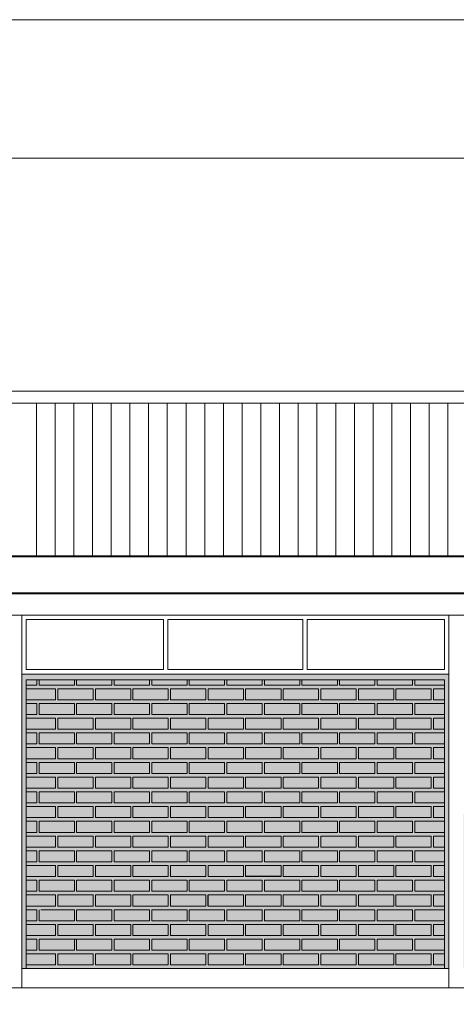
# Model space of a CAD drawing. Units: millimetres. Extents: x 66 to 1059, y 110 to 254.
# Drawn here: x 269 to 272, y 226 to 233 of the extents above; entities that cross this region are included whole.
import ezdxf

# ---------------------------------------------------------------- set-up
doc = ezdxf.new("R2010")
doc.units = ezdxf.units.MM
doc.layers.get('0').update_dxf_attribs({"lineweight": 18})
for name, color, linetype, lineweight in [('0.05', 8, 'Continuous', 5), ('0.13', 6, 'Continuous', 13), ('04', 3, 'Continuous', 40)]:
    doc.layers.add(name, color=color, linetype=linetype, lineweight=lineweight)
doc.layers.add('01', color=4, linetype='Continuous')

msp = doc.modelspace()

# ---------------------------------------------------------------- hatches: boundary and pattern name
at = {"layer": '01', "ltscale": 0.05, "true_color": 0xf5eed6}
h = msp.add_hatch(color=254, dxfattribs=at)
h.dxf.hatch_style = 1
h.paths.add_polyline_path([(268.9971, 228.4445), (271.8971, 228.4445), (271.8971, 226.4445), (268.9971, 226.4445)])
h.paths.add_polyline_path([(271.9971, 227.4945), (274.8971, 227.4945), (274.8971, 226.4445), (271.9971, 226.4445)])

# ---------------------------------------------------------------- linework, layer by layer
for p, q in [((268.8971, 228.8445), (274.9971, 228.8445)), ((268.9971, 228.8445), (268.9971, 226.3145)), ((271.8971, 228.8445), (271.8971, 226.3145)), ((268.9971, 226.4445), (271.8971, 226.4445)), ((268.1559, 226.3145), (274.9971, 226.3145))]:
    msp.add_line(p, q)
msp.add_lwpolyline([(190.0433, 232.8869), (289.4457, 232.8869), (289.4457, 119.4977), (190.0433, 119.4977)], close=True)
at = {"layer": '0.05'}
msp.add_line((191.1527, 231.9476), (278.2288, 231.9476), dxfattribs=at)
at = {"layer": '0.05', "ltscale": 0.06}
for p, q in [((269.0996, 228.3695), (269.0271, 228.3695)), ((269.0996, 228.3695), (269.0996, 228.4045)), ((269.1146, 228.3695), (269.1146, 228.4045)), ((269.3546, 228.3695), (269.1146, 228.3695)), ((269.3546, 228.3695), (269.3546, 228.4045)), ((269.3696, 228.3695), (269.3696, 228.4045)), ((269.3696, 228.3695), (269.3696, 228.4045)), ((269.6096, 228.3695), (269.3696, 228.3695)), ((269.6096, 228.3695), (269.6096, 228.4045)), ((269.6246, 228.3695), (269.6246, 228.4045)), ((269.8646, 228.3695), (269.6246, 228.3695)), ((269.8646, 228.3695), (269.8646, 228.4045)), ((269.8796, 228.3695), (269.8796, 228.4045)), ((270.1196, 228.3695), (269.8796, 228.3695)), ((270.1196, 228.3695), (270.1196, 228.4045)), ((270.1346, 228.3695), (270.1346, 228.4045)), ((270.1346, 228.3695), (270.1346, 228.4045)), ((270.3746, 228.3695), (270.1346, 228.3695)), ((270.3746, 228.3695), (270.3746, 228.4045)), ((270.3896, 228.3695), (270.3896, 228.4045)), ((270.6296, 228.3695), (270.3896, 228.3695)), ((270.6296, 228.3695), (270.6296, 228.4045)), ((270.6446, 228.3695), (270.6446, 228.4045)), ((270.8846, 228.3695), (270.6446, 228.3695)), ((270.8846, 228.3695), (270.8846, 228.4045)), ((270.8996, 228.3695), (270.8996, 228.4045)), ((271.1396, 228.3695), (270.8996, 228.3695)), ((271.1396, 228.3695), (271.1396, 228.4045)), ((271.1546, 228.3695), (271.1546, 228.4045)), ((271.3946, 228.3695), (271.1546, 228.3695)), ((271.3946, 228.3695), (271.3946, 228.4045)), ((271.4096, 228.3695), (271.4096, 228.4045)), ((271.6496, 228.3695), (271.4096, 228.3695)), ((271.6496, 228.3695), (271.6496, 228.4045)), ((271.6646, 228.3695), (271.6646, 228.4045)), ((271.8671, 228.3695), (271.6646, 228.3695)), ((269.2271, 228.3445), (269.0271, 228.3445)), ((269.2271, 228.2695), (269.2271, 228.3445)), ((269.2421, 228.2695), (269.2421, 228.3445)), ((269.4821, 228.3445), (269.2421, 228.3445)), ((269.4821, 228.2695), (269.4821, 228.3445)), ((269.4821, 228.2695), (269.4821, 228.3445)), ((269.4971, 228.2695), (269.4971, 228.3445)), ((269.7371, 228.3445), (269.4971, 228.3445)), ((269.7371, 228.2695), (269.7371, 228.3445)), ((269.7521, 228.2695), (269.7521, 228.3445)), ((269.9921, 228.3445), (269.7521, 228.3445)), ((269.9921, 228.2695), (269.9921, 228.3445)), ((270.0071, 228.2695), (270.0071, 228.3445)), ((270.2471, 228.3445), (270.0071, 228.3445)), ((270.2471, 228.2695), (270.2471, 228.3445)), ((270.2471, 228.2695), (270.2471, 228.3445)), ((270.2621, 228.2695), (270.2621, 228.3445)), ((270.5021, 228.3445), (270.2621, 228.3445)), ((270.2621, 228.2695), (270.2621, 228.3445)), ((270.5021, 228.2695), (270.5021, 228.3445)), ((270.5171, 228.2695), (270.5171, 228.3445)), ((270.7571, 228.3445), (270.5171, 228.3445)), ((270.7571, 228.2695), (270.7571, 228.3445)), ((270.7721, 228.2695), (270.7721, 228.3445)), ((271.0121, 228.3445), (270.7721, 228.3445)), ((271.0121, 228.2695), (271.0121, 228.3445)), ((271.0271, 228.2695), (271.0271, 228.3445)), ((271.2671, 228.3445), (271.0271, 228.3445)), ((271.2671, 228.2695), (271.2671, 228.3445)), ((271.2821, 228.2695), (271.2821, 228.3445)), ((271.5221, 228.3445), (271.2821, 228.3445)), ((271.5221, 228.2695), (271.5221, 228.3445)), ((271.5371, 228.2695), (271.5371, 228.3445)), ((271.7771, 228.3445), (271.5371, 228.3445)), ((271.7771, 228.2695), (271.7771, 228.3445)), ((271.8671, 228.3445), (271.7921, 228.3445)), ((271.7921, 228.2695), (271.7921, 228.3445)), ((269.2271, 228.2695), (269.0271, 228.2695)), ((269.0996, 228.2445), (269.0271, 228.2445)), ((269.0996, 228.1695), (269.0996, 228.2445)), ((269.1146, 228.1695), (269.1146, 228.2445)), ((269.3546, 228.2445), (269.1146, 228.2445)), ((269.1146, 228.1695), (269.1146, 228.2445)), ((269.4821, 228.2695), (269.2421, 228.2695)), ((269.3546, 228.1695), (269.3546, 228.2445)), ((269.3696, 228.1695), (269.3696, 228.2445)), ((269.6096, 228.2445), (269.3696, 228.2445)), ((269.3696, 228.1695), (269.3696, 228.2445)), ((269.3696, 228.1695), (269.3696, 228.2445)), ((269.7371, 228.2695), (269.4971, 228.2695)), ((269.6096, 228.1695), (269.6096, 228.2445)), ((269.6246, 228.1695), (269.6246, 228.2445)), ((269.8646, 228.2445), (269.6246, 228.2445)), ((269.9921, 228.2695), (269.7521, 228.2695)), ((269.8646, 228.1695), (269.8646, 228.2445)), ((269.8796, 228.1695), (269.8796, 228.2445)), ((270.1196, 228.2445), (269.8796, 228.2445)), ((270.2471, 228.2695), (270.0071, 228.2695)), ((270.1196, 228.1695), (270.1196, 228.2445)), ((270.1346, 228.1695), (270.1346, 228.2445)), ((270.3746, 228.2445), (270.1346, 228.2445)), ((270.1346, 228.1695), (270.1346, 228.2445)), ((270.1346, 228.1695), (270.1346, 228.2445)), ((270.5021, 228.2695), (270.2621, 228.2695)), ((270.3746, 228.1695), (270.3746, 228.2445)), ((270.3896, 228.1695), (270.3896, 228.2445)), ((270.6296, 228.2445), (270.3896, 228.2445)), ((270.7571, 228.2695), (270.5171, 228.2695)), ((270.6296, 228.1695), (270.6296, 228.2445)), ((270.6446, 228.1695), (270.6446, 228.2445)), ((270.8846, 228.2445), (270.6446, 228.2445)), ((271.0121, 228.2695), (270.7721, 228.2695)), ((270.8846, 228.1695), (270.8846, 228.2445)), ((271.1396, 228.2445), (270.8996, 228.2445)), ((270.8996, 228.1695), (270.8996, 228.2445)), ((271.2671, 228.2695), (271.0271, 228.2695)), ((271.1396, 228.1695), (271.1396, 228.2445)), ((271.1546, 228.1695), (271.1546, 228.2445)), ((271.3946, 228.2445), (271.1546, 228.2445)), ((271.5221, 228.2695), (271.2821, 228.2695)), ((271.3946, 228.1695), (271.3946, 228.2445)), ((271.6496, 228.2445), (271.4096, 228.2445)), ((271.4096, 228.1695), (271.4096, 228.2445)), ((271.7771, 228.2695), (271.5371, 228.2695)), ((271.6496, 228.1695), (271.6496, 228.2445)), ((271.8671, 228.2445), (271.6646, 228.2445)), ((271.6646, 228.1695), (271.6646, 228.2445)), ((271.8671, 228.2695), (271.7921, 228.2695)), ((269.0996, 228.1695), (269.0271, 228.1695)), ((269.3546, 228.1695), (269.1146, 228.1695)), ((269.6096, 228.1695), (269.3696, 228.1695)), ((269.8646, 228.1695), (269.6246, 228.1695)), ((270.1196, 228.1695), (269.8796, 228.1695)), ((270.3746, 228.1695), (270.1346, 228.1695)), ((270.6296, 228.1695), (270.3896, 228.1695)), ((270.8846, 228.1695), (270.6446, 228.1695)), ((271.1396, 228.1695), (270.8996, 228.1695)), ((271.3946, 228.1695), (271.1546, 228.1695)), ((271.6496, 228.1695), (271.4096, 228.1695)), ((271.8671, 228.1695), (271.6646, 228.1695)), ((269.2271, 228.1445), (269.0271, 228.1445)), ((269.2271, 228.0695), (269.2271, 228.1445)), ((269.2421, 228.0695), (269.2421, 228.1445)), ((269.4821, 228.1445), (269.2421, 228.1445)), ((269.4821, 228.0695), (269.4821, 228.1445)), ((269.4821, 228.0695), (269.4821, 228.1445)), ((269.4971, 228.0695), (269.4971, 228.1445)), ((269.7371, 228.1445), (269.4971, 228.1445)), ((269.7371, 228.0695), (269.7371, 228.1445)), ((269.7521, 228.0695), (269.7521, 228.1445)), ((269.9921, 228.1445), (269.7521, 228.1445)), ((269.9921, 228.0695), (269.9921, 228.1445)), ((270.0071, 228.0695), (270.0071, 228.1445)), ((270.2471, 228.1445), (270.0071, 228.1445)), ((270.2471, 228.0695), (270.2471, 228.1445)), ((270.2471, 228.0695), (270.2471, 228.1445)), ((270.2621, 228.0695), (270.2621, 228.1445)), ((270.5021, 228.1445), (270.2621, 228.1445)), ((270.2621, 228.0695), (270.2621, 228.1445)), ((270.5021, 228.0695), (270.5021, 228.1445)), ((270.5171, 228.0695), (270.5171, 228.1445)), ((270.7571, 228.1445), (270.5171, 228.1445)), ((270.7571, 228.0695), (270.7571, 228.1445)), ((270.7721, 228.0695), (270.7721, 228.1445)), ((271.0121, 228.1445), (270.7721, 228.1445)), ((271.0121, 228.0695), (271.0121, 228.1445)), ((271.0271, 228.0695), (271.0271, 228.1445)), ((271.2671, 228.1445), (271.0271, 228.1445)), ((271.2671, 228.0695), (271.2671, 228.1445)), ((271.2821, 228.0695), (271.2821, 228.1445)), ((271.5221, 228.1445), (271.2821, 228.1445)), ((271.5221, 228.0695), (271.5221, 228.1445)), ((271.5371, 228.0695), (271.5371, 228.1445)), ((271.7771, 228.1445), (271.5371, 228.1445)), ((271.7771, 228.0695), (271.7771, 228.1445)), ((271.8671, 228.1445), (271.7921, 228.1445)), ((271.7921, 228.0695), (271.7921, 228.1445)), ((269.2271, 228.0695), (269.0271, 228.0695)), ((269.0996, 228.0445), (269.0271, 228.0445)), ((269.0996, 227.9695), (269.0996, 228.0445)), ((269.3546, 228.0445), (269.1146, 228.0445)), ((269.1146, 227.9695), (269.1146, 228.0445)), ((269.4821, 228.0695), (269.2421, 228.0695)), ((269.3546, 227.9695), (269.3546, 228.0445)), ((269.6096, 228.0445), (269.3696, 228.0445)), ((269.3696, 227.9695), (269.3696, 228.0445)), ((269.3696, 227.9695), (269.3696, 228.0445)), ((269.7371, 228.0695), (269.4971, 228.0695)), ((269.6096, 227.9695), (269.6096, 228.0445)), ((269.6246, 227.9695), (269.6246, 228.0445)), ((269.8646, 228.0445), (269.6246, 228.0445)), ((269.9921, 228.0695), (269.7521, 228.0695)), ((269.8646, 227.9695), (269.8646, 228.0445)), ((269.8796, 227.9695), (269.8796, 228.0445)), ((270.1196, 228.0445), (269.8796, 228.0445)), ((270.2471, 228.0695), (270.0071, 228.0695)), ((270.1196, 227.9695), (270.1196, 228.0445)), ((270.3746, 228.0445), (270.1346, 228.0445)), ((270.1346, 227.9695), (270.1346, 228.0445)), ((270.1346, 227.9695), (270.1346, 228.0445)), ((270.5021, 228.0695), (270.2621, 228.0695)), ((270.3746, 227.9695), (270.3746, 228.0445)), ((270.3896, 227.9695), (270.3896, 228.0445)), ((270.6296, 228.0445), (270.3896, 228.0445)), ((270.7571, 228.0695), (270.5171, 228.0695)), ((270.6296, 227.9695), (270.6296, 228.0445)), ((270.6446, 227.9695), (270.6446, 228.0445)), ((270.8846, 228.0445), (270.6446, 228.0445)), ((271.0121, 228.0695), (270.7721, 228.0695)), ((270.8846, 227.9695), (270.8846, 228.0445)), ((271.1396, 228.0445), (270.8996, 228.0445)), ((270.8996, 227.9695), (270.8996, 228.0445)), ((271.2671, 228.0695), (271.0271, 228.0695)), ((271.1396, 227.9695), (271.1396, 228.0445)), ((271.1546, 227.9695), (271.1546, 228.0445)), ((271.3946, 228.0445), (271.1546, 228.0445)), ((271.5221, 228.0695), (271.2821, 228.0695)), ((271.3946, 227.9695), (271.3946, 228.0445)), ((271.6496, 228.0445), (271.4096, 228.0445)), ((271.4096, 227.9695), (271.4096, 228.0445)), ((271.7771, 228.0695), (271.5371, 228.0695)), ((271.6496, 227.9695), (271.6496, 228.0445)), ((271.8671, 228.0445), (271.6646, 228.0445)), ((271.6646, 227.9695), (271.6646, 228.0445)), ((271.8671, 228.0695), (271.7921, 228.0695)), ((269.0996, 227.9695), (269.0271, 227.9695)), ((269.3546, 227.9695), (269.1146, 227.9695)), ((269.6096, 227.9695), (269.3696, 227.9695)), ((269.8646, 227.9695), (269.6246, 227.9695)), ((270.1196, 227.9695), (269.8796, 227.9695)), ((270.3746, 227.9695), (270.1346, 227.9695)), ((270.6296, 227.9695), (270.3896, 227.9695)), ((270.8846, 227.9695), (270.6446, 227.9695)), ((271.1396, 227.9695), (270.8996, 227.9695)), ((271.3946, 227.9695), (271.1546, 227.9695)), ((271.6496, 227.9695), (271.4096, 227.9695)), ((271.8671, 227.9695), (271.6646, 227.9695)), ((269.2271, 227.9445), (269.0271, 227.9445)), ((269.2271, 227.8695), (269.2271, 227.9445)), ((269.2421, 227.8695), (269.2421, 227.9445)), ((269.4821, 227.9445), (269.2421, 227.9445)), ((269.4821, 227.8695), (269.4821, 227.9445)), ((269.4821, 227.8695), (269.4821, 227.9445)), ((269.4971, 227.8695), (269.4971, 227.9445)), ((269.7371, 227.9445), (269.4971, 227.9445)), ((269.7371, 227.8695), (269.7371, 227.9445)), ((269.7521, 227.8695), (269.7521, 227.9445)), ((269.9921, 227.9445), (269.7521, 227.9445)), ((269.9921, 227.8695), (269.9921, 227.9445)), ((270.0071, 227.8695), (270.0071, 227.9445)), ((270.2471, 227.9445), (270.0071, 227.9445)), ((270.2471, 227.8695), (270.2471, 227.9445)), ((270.2471, 227.8695), (270.2471, 227.9445)), ((270.2621, 227.8695), (270.2621, 227.9445)), ((270.5021, 227.9445), (270.2621, 227.9445)), ((270.2621, 227.8695), (270.2621, 227.9445)), ((270.5021, 227.8695), (270.5021, 227.9445)), ((270.5171, 227.8695), (270.5171, 227.9445)), ((270.7571, 227.9445), (270.5171, 227.9445)), ((270.7571, 227.8695), (270.7571, 227.9445)), ((270.7721, 227.8695), (270.7721, 227.9445)), ((271.0121, 227.9445), (270.7721, 227.9445)), ((271.0121, 227.8695), (271.0121, 227.9445)), ((271.0271, 227.8695), (271.0271, 227.9445)), ((271.2671, 227.9445), (271.0271, 227.9445)), ((271.2671, 227.8695), (271.2671, 227.9445)), ((271.2821, 227.8695), (271.2821, 227.9445)), ((271.5221, 227.9445), (271.2821, 227.9445)), ((271.5221, 227.8695), (271.5221, 227.9445)), ((271.5371, 227.8695), (271.5371, 227.9445)), ((271.7771, 227.9445), (271.5371, 227.9445)), ((271.7771, 227.8695), (271.7771, 227.9445)), ((271.8671, 227.9445), (271.7921, 227.9445)), ((271.7921, 227.8695), (271.7921, 227.9445)), ((269.2271, 227.8695), (269.0271, 227.8695)), ((269.0996, 227.8445), (269.0271, 227.8445)), ((269.0996, 227.7695), (269.0996, 227.8445)), ((269.3546, 227.8445), (269.1146, 227.8445)), ((269.1146, 227.7695), (269.1146, 227.8445)), ((269.4821, 227.8695), (269.2421, 227.8695)), ((269.3546, 227.7695), (269.3546, 227.8445)), ((269.6096, 227.8445), (269.3696, 227.8445)), ((269.3696, 227.7695), (269.3696, 227.8445)), ((269.3696, 227.7695), (269.3696, 227.8445)), ((269.7371, 227.8695), (269.4971, 227.8695)), ((269.6096, 227.7695), (269.6096, 227.8445)), ((269.6246, 227.7695), (269.6246, 227.8445)), ((269.8646, 227.8445), (269.6246, 227.8445)), ((269.9921, 227.8695), (269.7521, 227.8695)), ((269.8646, 227.7695), (269.8646, 227.8445)), ((269.8796, 227.7695), (269.8796, 227.8445)), ((270.1196, 227.8445), (269.8796, 227.8445)), ((270.2471, 227.8695), (270.0071, 227.8695)), ((270.1196, 227.7695), (270.1196, 227.8445)), ((270.3746, 227.8445), (270.1346, 227.8445)), ((270.1346, 227.7695), (270.1346, 227.8445)), ((270.1346, 227.7695), (270.1346, 227.8445)), ((270.5021, 227.8695), (270.2621, 227.8695)), ((270.3746, 227.7695), (270.3746, 227.8445)), ((270.3896, 227.7695), (270.3896, 227.8445)), ((270.6296, 227.8445), (270.3896, 227.8445)), ((270.7571, 227.8695), (270.5171, 227.8695)), ((270.6296, 227.7695), (270.6296, 227.8445)), ((270.6446, 227.7695), (270.6446, 227.8445)), ((270.8846, 227.8445), (270.6446, 227.8445)), ((271.0121, 227.8695), (270.7721, 227.8695)), ((270.8846, 227.7695), (270.8846, 227.8445)), ((271.1396, 227.8445), (270.8996, 227.8445)), ((270.8996, 227.7695), (270.8996, 227.8445)), ((271.2671, 227.8695), (271.0271, 227.8695)), ((271.1396, 227.7695), (271.1396, 227.8445)), ((271.1546, 227.7695), (271.1546, 227.8445)), ((271.3946, 227.8445), (271.1546, 227.8445)), ((271.5221, 227.8695), (271.2821, 227.8695)), ((271.3946, 227.7695), (271.3946, 227.8445)), ((271.6496, 227.8445), (271.4096, 227.8445)), ((271.4096, 227.7695), (271.4096, 227.8445)), ((271.7771, 227.8695), (271.5371, 227.8695)), ((271.6496, 227.7695), (271.6496, 227.8445)), ((271.8671, 227.8445), (271.6646, 227.8445)), ((271.6646, 227.7695), (271.6646, 227.8445)), ((271.8671, 227.8695), (271.7921, 227.8695)), ((269.0996, 227.7695), (269.0271, 227.7695)), ((269.3546, 227.7695), (269.1146, 227.7695)), ((269.6096, 227.7695), (269.3696, 227.7695)), ((269.8646, 227.7695), (269.6246, 227.7695)), ((270.1196, 227.7695), (269.8796, 227.7695)), ((270.3746, 227.7695), (270.1346, 227.7695)), ((270.6296, 227.7695), (270.3896, 227.7695)), ((270.8846, 227.7695), (270.6446, 227.7695)), ((271.1396, 227.7695), (270.8996, 227.7695)), ((271.3946, 227.7695), (271.1546, 227.7695)), ((271.6496, 227.7695), (271.4096, 227.7695)), ((271.8671, 227.7695), (271.6646, 227.7695)), ((269.2271, 227.7445), (269.0271, 227.7445)), ((269.2271, 227.6695), (269.2271, 227.7445)), ((269.2421, 227.6695), (269.2421, 227.7445)), ((269.4821, 227.7445), (269.2421, 227.7445)), ((269.4821, 227.6695), (269.4821, 227.7445)), ((269.4821, 227.6695), (269.4821, 227.7445)), ((269.4971, 227.6695), (269.4971, 227.7445)), ((269.7371, 227.7445), (269.4971, 227.7445)), ((269.7371, 227.6695), (269.7371, 227.7445)), ((269.7521, 227.6695), (269.7521, 227.7445)), ((269.9921, 227.7445), (269.7521, 227.7445)), ((269.9921, 227.6695), (269.9921, 227.7445)), ((270.0071, 227.6695), (270.0071, 227.7445)), ((270.2471, 227.7445), (270.0071, 227.7445)), ((270.2471, 227.6695), (270.2471, 227.7445)), ((270.2471, 227.6695), (270.2471, 227.7445)), ((270.2621, 227.6695), (270.2621, 227.7445)), ((270.5021, 227.7445), (270.2621, 227.7445)), ((270.2621, 227.6695), (270.2621, 227.7445)), ((270.5021, 227.6695), (270.5021, 227.7445)), ((270.5171, 227.6695), (270.5171, 227.7445)), ((270.7571, 227.7445), (270.5171, 227.7445)), ((270.7571, 227.6695), (270.7571, 227.7445)), ((270.7721, 227.6695), (270.7721, 227.7445)), ((271.0121, 227.7445), (270.7721, 227.7445)), ((271.0121, 227.6695), (271.0121, 227.7445)), ((271.0271, 227.6695), (271.0271, 227.7445)), ((271.2671, 227.7445), (271.0271, 227.7445)), ((271.2671, 227.6695), (271.2671, 227.7445)), ((271.2821, 227.6695), (271.2821, 227.7445)), ((271.5221, 227.7445), (271.2821, 227.7445)), ((271.5221, 227.6695), (271.5221, 227.7445)), ((271.5371, 227.6695), (271.5371, 227.7445)), ((271.7771, 227.7445), (271.5371, 227.7445)), ((271.7771, 227.6695), (271.7771, 227.7445)), ((271.8671, 227.7445), (271.7921, 227.7445)), ((271.7921, 227.6695), (271.7921, 227.7445)), ((269.2271, 227.6695), (269.0271, 227.6695)), ((269.0996, 227.6445), (269.0271, 227.6445)), ((269.0996, 227.5695), (269.0996, 227.6445)), ((269.3546, 227.6445), (269.1146, 227.6445)), ((269.1146, 227.5695), (269.1146, 227.6445)), ((269.4821, 227.6695), (269.2421, 227.6695)), ((269.3546, 227.5695), (269.3546, 227.6445)), ((269.6096, 227.6445), (269.3696, 227.6445)), ((269.3696, 227.5695), (269.3696, 227.6445)), ((269.3696, 227.5695), (269.3696, 227.6445)), ((269.7371, 227.6695), (269.4971, 227.6695)), ((269.6096, 227.5695), (269.6096, 227.6445)), ((269.6246, 227.5695), (269.6246, 227.6445)), ((269.8646, 227.6445), (269.6246, 227.6445)), ((269.9921, 227.6695), (269.7521, 227.6695)), ((269.8646, 227.5695), (269.8646, 227.6445)), ((269.8796, 227.5695), (269.8796, 227.6445)), ((270.1196, 227.6445), (269.8796, 227.6445)), ((270.2471, 227.6695), (270.0071, 227.6695)), ((270.1196, 227.5695), (270.1196, 227.6445)), ((270.3746, 227.6445), (270.1346, 227.6445)), ((270.1346, 227.5695), (270.1346, 227.6445)), ((270.1346, 227.5695), (270.1346, 227.6445)), ((270.5021, 227.6695), (270.2621, 227.6695)), ((270.3746, 227.5695), (270.3746, 227.6445)), ((270.3896, 227.5695), (270.3896, 227.6445)), ((270.6296, 227.6445), (270.3896, 227.6445)), ((270.7571, 227.6695), (270.5171, 227.6695)), ((270.6296, 227.5695), (270.6296, 227.6445)), ((270.6446, 227.5695), (270.6446, 227.6445)), ((270.8846, 227.6445), (270.6446, 227.6445)), ((271.0121, 227.6695), (270.7721, 227.6695)), ((270.8846, 227.5695), (270.8846, 227.6445)), ((271.1396, 227.6445), (270.8996, 227.6445)), ((270.8996, 227.5695), (270.8996, 227.6445)), ((271.2671, 227.6695), (271.0271, 227.6695)), ((271.1396, 227.5695), (271.1396, 227.6445)), ((271.1546, 227.5695), (271.1546, 227.6445)), ((271.3946, 227.6445), (271.1546, 227.6445)), ((271.5221, 227.6695), (271.2821, 227.6695)), ((271.3946, 227.5695), (271.3946, 227.6445)), ((271.6496, 227.6445), (271.4096, 227.6445)), ((271.4096, 227.5695), (271.4096, 227.6445)), ((271.7771, 227.6695), (271.5371, 227.6695)), ((271.6496, 227.5695), (271.6496, 227.6445)), ((271.8671, 227.6445), (271.6646, 227.6445)), ((271.6646, 227.5695), (271.6646, 227.6445)), ((271.8671, 227.6695), (271.7921, 227.6695)), ((269.0996, 227.5695), (269.0271, 227.5695)), ((269.3546, 227.5695), (269.1146, 227.5695)), ((269.6096, 227.5695), (269.3696, 227.5695)), ((269.8646, 227.5695), (269.6246, 227.5695)), ((270.1196, 227.5695), (269.8796, 227.5695)), ((270.3746, 227.5695), (270.1346, 227.5695)), ((270.6296, 227.5695), (270.3896, 227.5695)), ((270.8846, 227.5695), (270.6446, 227.5695)), ((271.1396, 227.5695), (270.8996, 227.5695)), ((271.3946, 227.5695), (271.1546, 227.5695)), ((271.6496, 227.5695), (271.4096, 227.5695)), ((271.8671, 227.5695), (271.6646, 227.5695)), ((269.2271, 227.5445), (269.0271, 227.5445)), ((269.2271, 227.4695), (269.2271, 227.5445)), ((269.2421, 227.4695), (269.2421, 227.5445)), ((269.4821, 227.5445), (269.2421, 227.5445)), ((269.4821, 227.4695), (269.4821, 227.5445)), ((269.4821, 227.4695), (269.4821, 227.5445)), ((269.4971, 227.4695), (269.4971, 227.5445)), ((269.7371, 227.5445), (269.4971, 227.5445)), ((269.7371, 227.4695), (269.7371, 227.5445)), ((269.7521, 227.4695), (269.7521, 227.5445)), ((269.9921, 227.5445), (269.7521, 227.5445)), ((269.9921, 227.4695), (269.9921, 227.5445)), ((270.0071, 227.4695), (270.0071, 227.5445)), ((270.2471, 227.5445), (270.0071, 227.5445)), ((270.2471, 227.4695), (270.2471, 227.5445)), ((270.2471, 227.4695), (270.2471, 227.5445)), ((270.2621, 227.4695), (270.2621, 227.5445)), ((270.5021, 227.5445), (270.2621, 227.5445)), ((270.2621, 227.4695), (270.2621, 227.5445)), ((270.5021, 227.4695), (270.5021, 227.5445)), ((270.5171, 227.4695), (270.5171, 227.5445)), ((270.7571, 227.5445), (270.5171, 227.5445)), ((270.7571, 227.4695), (270.7571, 227.5445)), ((270.7721, 227.4695), (270.7721, 227.5445)), ((271.0121, 227.5445), (270.7721, 227.5445)), ((271.0121, 227.4695), (271.0121, 227.5445)), ((271.0271, 227.4695), (271.0271, 227.5445)), ((271.2671, 227.5445), (271.0271, 227.5445)), ((271.2671, 227.4695), (271.2671, 227.5445)), ((271.2821, 227.4695), (271.2821, 227.5445)), ((271.5221, 227.5445), (271.2821, 227.5445)), ((271.5221, 227.4695), (271.5221, 227.5445)), ((271.5371, 227.4695), (271.5371, 227.5445)), ((271.7771, 227.5445), (271.5371, 227.5445)), ((271.7771, 227.4695), (271.7771, 227.5445)), ((271.8671, 227.5445), (271.7921, 227.5445)), ((271.7921, 227.4695), (271.7921, 227.5445)), ((269.2271, 227.4695), (269.0271, 227.4695)), ((269.0996, 227.4445), (269.0271, 227.4445)), ((269.0996, 227.3695), (269.0996, 227.4445)), ((269.3546, 227.4445), (269.1146, 227.4445)), ((269.1146, 227.3695), (269.1146, 227.4445)), ((269.4821, 227.4695), (269.2421, 227.4695)), ((269.3546, 227.3695), (269.3546, 227.4445)), ((269.6096, 227.4445), (269.3696, 227.4445)), ((269.3696, 227.3695), (269.3696, 227.4445)), ((269.3696, 227.3695), (269.3696, 227.4445)), ((269.7371, 227.4695), (269.4971, 227.4695)), ((269.6096, 227.3695), (269.6096, 227.4445)), ((269.6246, 227.3695), (269.6246, 227.4445)), ((269.8646, 227.4445), (269.6246, 227.4445)), ((269.9921, 227.4695), (269.7521, 227.4695)), ((269.8646, 227.3695), (269.8646, 227.4445)), ((269.8796, 227.3695), (269.8796, 227.4445)), ((270.1196, 227.4445), (269.8796, 227.4445)), ((270.2471, 227.4695), (270.0071, 227.4695)), ((270.1196, 227.3695), (270.1196, 227.4445)), ((270.3746, 227.4445), (270.1346, 227.4445)), ((270.1346, 227.3695), (270.1346, 227.4445)), ((270.1346, 227.3695), (270.1346, 227.4445)), ((270.5021, 227.4695), (270.2621, 227.4695)), ((270.3746, 227.3695), (270.3746, 227.4445)), ((270.3896, 227.3695), (270.3896, 227.4445)), ((270.6296, 227.4445), (270.3896, 227.4445)), ((270.7571, 227.4695), (270.5171, 227.4695)), ((270.6296, 227.3695), (270.6296, 227.4445)), ((270.6446, 227.3695), (270.6446, 227.4445)), ((270.8846, 227.4445), (270.6446, 227.4445)), ((271.0121, 227.4695), (270.7721, 227.4695)), ((270.8846, 227.3695), (270.8846, 227.4445)), ((271.1396, 227.4445), (270.8996, 227.4445)), ((270.8996, 227.3695), (270.8996, 227.4445)), ((271.2671, 227.4695), (271.0271, 227.4695)), ((271.1396, 227.3695), (271.1396, 227.4445)), ((271.1546, 227.3695), (271.1546, 227.4445)), ((271.3946, 227.4445), (271.1546, 227.4445)), ((271.5221, 227.4695), (271.2821, 227.4695)), ((271.3946, 227.3695), (271.3946, 227.4445)), ((271.6496, 227.4445), (271.4096, 227.4445)), ((271.4096, 227.3695), (271.4096, 227.4445)), ((271.7771, 227.4695), (271.5371, 227.4695)), ((271.6496, 227.3695), (271.6496, 227.4445)), ((271.8671, 227.4445), (271.6646, 227.4445)), ((271.6646, 227.3695), (271.6646, 227.4445)), ((271.8671, 227.4695), (271.7921, 227.4695)), ((269.0996, 227.3695), (269.0271, 227.3695)), ((269.3546, 227.3695), (269.1146, 227.3695)), ((269.6096, 227.3695), (269.3696, 227.3695)), ((269.8646, 227.3695), (269.6246, 227.3695)), ((270.1196, 227.3695), (269.8796, 227.3695)), ((270.3746, 227.3695), (270.1346, 227.3695)), ((270.6296, 227.3695), (270.3896, 227.3695)), ((270.8846, 227.3695), (270.6446, 227.3695)), ((271.1396, 227.3695), (270.8996, 227.3695)), ((271.3946, 227.3695), (271.1546, 227.3695)), ((271.6496, 227.3695), (271.4096, 227.3695)), ((271.8671, 227.3695), (271.6646, 227.3695)), ((269.2271, 227.3445), (269.0271, 227.3445)), ((269.2271, 227.2695), (269.2271, 227.3445)), ((269.2421, 227.2695), (269.2421, 227.3445)), ((269.4821, 227.3445), (269.2421, 227.3445)), ((269.4821, 227.2695), (269.4821, 227.3445)), ((269.4821, 227.2695), (269.4821, 227.3445)), ((269.4971, 227.2695), (269.4971, 227.3445)), ((269.7371, 227.3445), (269.4971, 227.3445)), ((269.7371, 227.2695), (269.7371, 227.3445)), ((269.7521, 227.2695), (269.7521, 227.3445)), ((269.9921, 227.3445), (269.7521, 227.3445)), ((269.9921, 227.2695), (269.9921, 227.3445)), ((270.0071, 227.2695), (270.0071, 227.3445)), ((270.2471, 227.3445), (270.0071, 227.3445)), ((270.2471, 227.2695), (270.2471, 227.3445)), ((270.2471, 227.2695), (270.2471, 227.3445)), ((270.2621, 227.2695), (270.2621, 227.3445)), ((270.5021, 227.3445), (270.2621, 227.3445)), ((270.2621, 227.2695), (270.2621, 227.3445)), ((270.5021, 227.2695), (270.5021, 227.3445)), ((270.5171, 227.2695), (270.5171, 227.3445)), ((270.7571, 227.3445), (270.5171, 227.3445)), ((270.7571, 227.2695), (270.7571, 227.3445)), ((270.7721, 227.2695), (270.7721, 227.3445)), ((271.0121, 227.3445), (270.7721, 227.3445)), ((271.0121, 227.2695), (271.0121, 227.3445)), ((271.0271, 227.2695), (271.0271, 227.3445)), ((271.2671, 227.3445), (271.0271, 227.3445)), ((271.2671, 227.2695), (271.2671, 227.3445)), ((271.2821, 227.2695), (271.2821, 227.3445)), ((271.5221, 227.3445), (271.2821, 227.3445)), ((271.5221, 227.2695), (271.5221, 227.3445)), ((271.5371, 227.2695), (271.5371, 227.3445)), ((271.7771, 227.3445), (271.5371, 227.3445)), ((271.7771, 227.2695), (271.7771, 227.3445)), ((271.8671, 227.3445), (271.7921, 227.3445)), ((271.7921, 227.2695), (271.7921, 227.3445)), ((269.2271, 227.2695), (269.0271, 227.2695)), ((269.0996, 227.2445), (269.0271, 227.2445)), ((269.0996, 227.1695), (269.0996, 227.2445)), ((269.3546, 227.2445), (269.1146, 227.2445)), ((269.1146, 227.1695), (269.1146, 227.2445)), ((269.4821, 227.2695), (269.2421, 227.2695)), ((269.3546, 227.1695), (269.3546, 227.2445)), ((269.6096, 227.2445), (269.3696, 227.2445)), ((269.3696, 227.1695), (269.3696, 227.2445)), ((269.3696, 227.1695), (269.3696, 227.2445)), ((269.7371, 227.2695), (269.4971, 227.2695)), ((269.6096, 227.1695), (269.6096, 227.2445)), ((269.6246, 227.1695), (269.6246, 227.2445)), ((269.8646, 227.2445), (269.6246, 227.2445)), ((269.9921, 227.2695), (269.7521, 227.2695)), ((269.8646, 227.1695), (269.8646, 227.2445)), ((269.8796, 227.1695), (269.8796, 227.2445)), ((270.1196, 227.2445), (269.8796, 227.2445)), ((270.2471, 227.2695), (270.0071, 227.2695)), ((270.1196, 227.1695), (270.1196, 227.2445)), ((270.3746, 227.2445), (270.1346, 227.2445)), ((270.1346, 227.1695), (270.1346, 227.2445)), ((270.1346, 227.1695), (270.1346, 227.2445)), ((270.5021, 227.2695), (270.2621, 227.2695)), ((270.3746, 227.1695), (270.3746, 227.2445)), ((270.3896, 227.1695), (270.3896, 227.2445)), ((270.6296, 227.2445), (270.3896, 227.2445)), ((270.7571, 227.2695), (270.5171, 227.2695)), ((270.6296, 227.1695), (270.6296, 227.2445)), ((270.6446, 227.1695), (270.6446, 227.2445)), ((270.8846, 227.2445), (270.6446, 227.2445)), ((271.0121, 227.2695), (270.7721, 227.2695)), ((270.8846, 227.1695), (270.8846, 227.2445)), ((271.1396, 227.2445), (270.8996, 227.2445)), ((270.8996, 227.1695), (270.8996, 227.2445)), ((271.2671, 227.2695), (271.0271, 227.2695)), ((271.1396, 227.1695), (271.1396, 227.2445)), ((271.1546, 227.1695), (271.1546, 227.2445)), ((271.3946, 227.2445), (271.1546, 227.2445)), ((271.5221, 227.2695), (271.2821, 227.2695)), ((271.3946, 227.1695), (271.3946, 227.2445)), ((271.6496, 227.2445), (271.4096, 227.2445)), ((271.4096, 227.1695), (271.4096, 227.2445)), ((271.7771, 227.2695), (271.5371, 227.2695)), ((271.6496, 227.1695), (271.6496, 227.2445)), ((271.8671, 227.2445), (271.6646, 227.2445)), ((271.6646, 227.1695), (271.6646, 227.2445)), ((271.8671, 227.2695), (271.7921, 227.2695)), ((269.0996, 227.1695), (269.0271, 227.1695)), ((269.3546, 227.1695), (269.1146, 227.1695)), ((269.6096, 227.1695), (269.3696, 227.1695)), ((269.8646, 227.1695), (269.6246, 227.1695)), ((270.1196, 227.1695), (269.8796, 227.1695)), ((270.3746, 227.1695), (270.1346, 227.1695)), ((270.6296, 227.1695), (270.3896, 227.1695)), ((270.8846, 227.1695), (270.6446, 227.1695)), ((271.1396, 227.1695), (270.8996, 227.1695)), ((271.3946, 227.1695), (271.1546, 227.1695)), ((271.6496, 227.1695), (271.4096, 227.1695)), ((271.8671, 227.1695), (271.6646, 227.1695)), ((269.2271, 227.1445), (269.0271, 227.1445)), ((269.2271, 227.0695), (269.2271, 227.1445)), ((269.2421, 227.0695), (269.2421, 227.1445)), ((269.4821, 227.1445), (269.2421, 227.1445)), ((269.4821, 227.0695), (269.4821, 227.1445)), ((269.4821, 227.0695), (269.4821, 227.1445)), ((269.4971, 227.0695), (269.4971, 227.1445)), ((269.7371, 227.1445), (269.4971, 227.1445)), ((269.7371, 227.0695), (269.7371, 227.1445)), ((269.7521, 227.0695), (269.7521, 227.1445)), ((269.9921, 227.1445), (269.7521, 227.1445)), ((269.9921, 227.0695), (269.9921, 227.1445)), ((270.0071, 227.0695), (270.0071, 227.1445)), ((270.2471, 227.1445), (270.0071, 227.1445)), ((270.2471, 227.0695), (270.2471, 227.1445)), ((270.2471, 227.0695), (270.2471, 227.1445)), ((270.2621, 227.0695), (270.2621, 227.1445)), ((270.5021, 227.1445), (270.2621, 227.1445)), ((270.2621, 227.0695), (270.2621, 227.1445)), ((270.5021, 227.0695), (270.5021, 227.1445)), ((270.5171, 227.0695), (270.5171, 227.1445)), ((270.7571, 227.1445), (270.5171, 227.1445)), ((270.7571, 227.0695), (270.7571, 227.1445)), ((270.7721, 227.0695), (270.7721, 227.1445)), ((271.0121, 227.1445), (270.7721, 227.1445)), ((271.0121, 227.0695), (271.0121, 227.1445)), ((271.0271, 227.0695), (271.0271, 227.1445)), ((271.2671, 227.1445), (271.0271, 227.1445)), ((271.2671, 227.0695), (271.2671, 227.1445)), ((271.2821, 227.0695), (271.2821, 227.1445)), ((271.5221, 227.1445), (271.2821, 227.1445)), ((271.5221, 227.0695), (271.5221, 227.1445)), ((271.5371, 227.0695), (271.5371, 227.1445)), ((271.7771, 227.1445), (271.5371, 227.1445)), ((271.7771, 227.0695), (271.7771, 227.1445)), ((271.8671, 227.1445), (271.7921, 227.1445)), ((271.7921, 227.0695), (271.7921, 227.1445)), ((269.2271, 227.0695), (269.0271, 227.0695)), ((269.0996, 227.0445), (269.0271, 227.0445)), ((269.0996, 226.9695), (269.0996, 227.0445)), ((269.3546, 227.0445), (269.1146, 227.0445)), ((269.1146, 226.9695), (269.1146, 227.0445)), ((269.4821, 227.0695), (269.2421, 227.0695)), ((269.3546, 226.9695), (269.3546, 227.0445)), ((269.6096, 227.0445), (269.3696, 227.0445)), ((269.3696, 226.9695), (269.3696, 227.0445)), ((269.3696, 226.9695), (269.3696, 227.0445)), ((269.7371, 227.0695), (269.4971, 227.0695)), ((269.6096, 226.9695), (269.6096, 227.0445)), ((269.6246, 226.9695), (269.6246, 227.0445)), ((269.8646, 227.0445), (269.6246, 227.0445)), ((269.9921, 227.0695), (269.7521, 227.0695)), ((269.8646, 226.9695), (269.8646, 227.0445)), ((269.8796, 226.9695), (269.8796, 227.0445)), ((270.1196, 227.0445), (269.8796, 227.0445)), ((270.2471, 227.0695), (270.0071, 227.0695)), ((270.1196, 226.9695), (270.1196, 227.0445)), ((270.3746, 227.0445), (270.1346, 227.0445)), ((270.1346, 226.9695), (270.1346, 227.0445)), ((270.1346, 226.9695), (270.1346, 227.0445)), ((270.5021, 227.0695), (270.2621, 227.0695)), ((270.3746, 226.9695), (270.3746, 227.0445)), ((270.3896, 226.9695), (270.3896, 227.0445)), ((270.6296, 227.0445), (270.3896, 227.0445)), ((270.6296, 226.9695), (270.6296, 227.0445)), ((270.6446, 226.9695), (270.6446, 227.0445)), ((270.8846, 227.0445), (270.6446, 227.0445)), ((271.0121, 227.0695), (270.7721, 227.0695)), ((270.8846, 226.9695), (270.8846, 227.0445)), ((271.1396, 227.0445), (270.8996, 227.0445)), ((270.8996, 226.9695), (270.8996, 227.0445)), ((271.2671, 227.0695), (271.0271, 227.0695)), ((271.1396, 226.9695), (271.1396, 227.0445)), ((271.1546, 226.9695), (271.1546, 227.0445)), ((271.3946, 227.0445), (271.1546, 227.0445)), ((271.5221, 227.0695), (271.2821, 227.0695)), ((271.3946, 226.9695), (271.3946, 227.0445)), ((271.6496, 227.0445), (271.4096, 227.0445)), ((271.4096, 226.9695), (271.4096, 227.0445)), ((271.7771, 227.0695), (271.5371, 227.0695)), ((271.6496, 226.9695), (271.6496, 227.0445)), ((271.8671, 227.0445), (271.6646, 227.0445)), ((271.6646, 226.9695), (271.6646, 227.0445)), ((271.8671, 227.0695), (271.7921, 227.0695)), ((269.0996, 226.9695), (269.0271, 226.9695)), ((269.3546, 226.9695), (269.1146, 226.9695)), ((269.6096, 226.9695), (269.3696, 226.9695)), ((269.8646, 226.9695), (269.6246, 226.9695)), ((270.1196, 226.9695), (269.8796, 226.9695)), ((270.3746, 226.9695), (270.1346, 226.9695)), ((270.6296, 226.9695), (270.3896, 226.9695)), ((270.8846, 226.9695), (270.6446, 226.9695)), ((271.1396, 226.9695), (270.8996, 226.9695)), ((271.3946, 226.9695), (271.1546, 226.9695)), ((271.6496, 226.9695), (271.4096, 226.9695)), ((271.8671, 226.9695), (271.6646, 226.9695)), ((269.2271, 226.9445), (269.0271, 226.9445)), ((269.2271, 226.8695), (269.2271, 226.9445)), ((269.2421, 226.8695), (269.2421, 226.9445)), ((269.4821, 226.9445), (269.2421, 226.9445)), ((269.4821, 226.8695), (269.4821, 226.9445)), ((269.4821, 226.8695), (269.4821, 226.9445)), ((269.4971, 226.8695), (269.4971, 226.9445)), ((269.7371, 226.9445), (269.4971, 226.9445)), ((269.7371, 226.8695), (269.7371, 226.9445)), ((269.7521, 226.8695), (269.7521, 226.9445)), ((269.9921, 226.9445), (269.7521, 226.9445)), ((269.9921, 226.8695), (269.9921, 226.9445)), ((270.0071, 226.8695), (270.0071, 226.9445)), ((270.2471, 226.9445), (270.0071, 226.9445)), ((270.2471, 226.8695), (270.2471, 226.9445)), ((270.2471, 226.8695), (270.2471, 226.9445)), ((270.2621, 226.8695), (270.2621, 226.9445)), ((270.5021, 226.9445), (270.2621, 226.9445)), ((270.5021, 226.8695), (270.5021, 226.9445)), ((270.5171, 226.8695), (270.5171, 226.9445)), ((270.7571, 226.9445), (270.5171, 226.9445)), ((270.7571, 226.8695), (270.7571, 226.9445)), ((270.7721, 226.8695), (270.7721, 226.9445)), ((271.0121, 226.9445), (270.7721, 226.9445)), ((271.0121, 226.8695), (271.0121, 226.9445)), ((271.0271, 226.8695), (271.0271, 226.9445)), ((271.2671, 226.9445), (271.0271, 226.9445)), ((271.2671, 226.8695), (271.2671, 226.9445)), ((271.2821, 226.8695), (271.2821, 226.9445)), ((271.5221, 226.9445), (271.2821, 226.9445)), ((271.5221, 226.8695), (271.5221, 226.9445)), ((271.5371, 226.8695), (271.5371, 226.9445)), ((271.7771, 226.9445), (271.5371, 226.9445)), ((271.7771, 226.8695), (271.7771, 226.9445)), ((271.8671, 226.9445), (271.7921, 226.9445)), ((271.7921, 226.8695), (271.7921, 226.9445)), ((269.2271, 226.8695), (269.0271, 226.8695)), ((269.0996, 226.8445), (269.0271, 226.8445)), ((269.0996, 226.7695), (269.0996, 226.8445)), ((269.1146, 226.7695), (269.1146, 226.8445)), ((269.3546, 226.8445), (269.1277, 226.8445)), ((269.4821, 226.8695), (269.2421, 226.8695)), ((269.3546, 226.7695), (269.3546, 226.8445)), ((269.6096, 226.8445), (269.3696, 226.8445)), ((269.3696, 226.7695), (269.3696, 226.8445)), ((269.3696, 226.7695), (269.3696, 226.8445)), ((269.7371, 226.8695), (269.4971, 226.8695)), ((269.6096, 226.7695), (269.6096, 226.8445)), ((269.6246, 226.7695), (269.6246, 226.8445)), ((269.8646, 226.8445), (269.6246, 226.8445)), ((269.9921, 226.8695), (269.7521, 226.8695)), ((269.8646, 226.7695), (269.8646, 226.8445)), ((269.8796, 226.7695), (269.8796, 226.8445)), ((270.1196, 226.8445), (269.8796, 226.8445)), ((270.2471, 226.8695), (270.0071, 226.8695)), ((270.1196, 226.7695), (270.1196, 226.8445)), ((270.3746, 226.8445), (270.1346, 226.8445)), ((270.1346, 226.7695), (270.1346, 226.8445)), ((270.1346, 226.7695), (270.1346, 226.8445)), ((270.5021, 226.8695), (270.2621, 226.8695)), ((270.3746, 226.7695), (270.3746, 226.8445)), ((270.3896, 226.7695), (270.3896, 226.8445)), ((270.6296, 226.8445), (270.3896, 226.8445)), ((270.7571, 226.8695), (270.5171, 226.8695)), ((270.6296, 226.7695), (270.6296, 226.8445)), ((270.6446, 226.7695), (270.6446, 226.8445)), ((270.8846, 226.8445), (270.6446, 226.8445)), ((271.0121, 226.8695), (270.7721, 226.8695)), ((270.8846, 226.7695), (270.8846, 226.8445)), ((271.1396, 226.8445), (270.8996, 226.8445)), ((270.8996, 226.7695), (270.8996, 226.8445)), ((271.2671, 226.8695), (271.0271, 226.8695)), ((271.1396, 226.7695), (271.1396, 226.8445)), ((271.1546, 226.7695), (271.1546, 226.8445)), ((271.3946, 226.8445), (271.1546, 226.8445)), ((271.5221, 226.8695), (271.2821, 226.8695)), ((271.3946, 226.7695), (271.3946, 226.8445)), ((271.6496, 226.8445), (271.4096, 226.8445)), ((271.4096, 226.7695), (271.4096, 226.8445)), ((271.7771, 226.8695), (271.5371, 226.8695)), ((271.6496, 226.7695), (271.6496, 226.8445)), ((271.8671, 226.8445), (271.6646, 226.8445)), ((271.6646, 226.7695), (271.6646, 226.8445)), ((271.8671, 226.8695), (271.7921, 226.8695)), ((269.0996, 226.7695), (269.0271, 226.7695)), ((269.3546, 226.7695), (269.1146, 226.7695)), ((269.6096, 226.7695), (269.3696, 226.7695)), ((269.8646, 226.7695), (269.6246, 226.7695)), ((270.1196, 226.7695), (269.8796, 226.7695)), ((270.3746, 226.7695), (270.1346, 226.7695)), ((270.6296, 226.7695), (270.3896, 226.7695)), ((270.8846, 226.7695), (270.6446, 226.7695)), ((271.1396, 226.7695), (270.8996, 226.7695)), ((271.3946, 226.7695), (271.1546, 226.7695)), ((271.6496, 226.7695), (271.4096, 226.7695)), ((271.8671, 226.7695), (271.6646, 226.7695)), ((269.2271, 226.7445), (269.0271, 226.7445)), ((269.2271, 226.6695), (269.2271, 226.7445)), ((269.2421, 226.6695), (269.2421, 226.7445)), ((269.4821, 226.7445), (269.2421, 226.7445)), ((269.4821, 226.6695), (269.4821, 226.7445)), ((269.4821, 226.6695), (269.4821, 226.7445)), ((269.4971, 226.6695), (269.4971, 226.7445)), ((269.7371, 226.7445), (269.4971, 226.7445)), ((269.7371, 226.6695), (269.7371, 226.7445)), ((269.7521, 226.6695), (269.7521, 226.7445)), ((269.9921, 226.7445), (269.7521, 226.7445)), ((269.9921, 226.6695), (269.9921, 226.7445)), ((270.0071, 226.6695), (270.0071, 226.7445)), ((270.2471, 226.7445), (270.0071, 226.7445)), ((270.2471, 226.6695), (270.2471, 226.7445)), ((270.2471, 226.6695), (270.2471, 226.7445)), ((270.2621, 226.6695), (270.2621, 226.7445)), ((270.5021, 226.7445), (270.2621, 226.7445)), ((270.2621, 226.6695), (270.2621, 226.7445)), ((270.5021, 226.6695), (270.5021, 226.7445)), ((270.5171, 226.6695), (270.5171, 226.7445)), ((270.7571, 226.7445), (270.5171, 226.7445)), ((270.7571, 226.6695), (270.7571, 226.7445)), ((270.7721, 226.6695), (270.7721, 226.7445)), ((271.0121, 226.7445), (270.7721, 226.7445)), ((271.0121, 226.6695), (271.0121, 226.7445)), ((271.0271, 226.6695), (271.0271, 226.7445)), ((271.2671, 226.7445), (271.0271, 226.7445)), ((271.2671, 226.6695), (271.2671, 226.7445)), ((271.2821, 226.6695), (271.2821, 226.7445)), ((271.5221, 226.7445), (271.2821, 226.7445)), ((271.5221, 226.6695), (271.5221, 226.7445)), ((271.5371, 226.6695), (271.5371, 226.7445)), ((271.7771, 226.7445), (271.5371, 226.7445)), ((271.7771, 226.6695), (271.7771, 226.7445)), ((271.8671, 226.7445), (271.7921, 226.7445)), ((271.7921, 226.6695), (271.7921, 226.7445)), ((269.2271, 226.6695), (269.0271, 226.6695)), ((269.0996, 226.6445), (269.0271, 226.6445)), ((269.0996, 226.5695), (269.0996, 226.6445)), ((269.6096, 226.6445), (269.1146, 226.6445)), ((269.3371, 226.6445), (269.1146, 226.6445)), ((269.1146, 226.5695), (269.1146, 226.6445)), ((269.4821, 226.6695), (269.2421, 226.6695)), ((269.3546, 226.5695), (269.3546, 226.6445)), ((269.3696, 226.5695), (269.3696, 226.6445)), ((269.3696, 226.5695), (269.3696, 226.6287)), ((269.7371, 226.6695), (269.4971, 226.6695)), ((269.6096, 226.5695), (269.6096, 226.6445)), ((269.6246, 226.5695), (269.6246, 226.6445)), ((269.8646, 226.6445), (269.6246, 226.6445)), ((269.9921, 226.6695), (269.7521, 226.6695)), ((269.8646, 226.5695), (269.8646, 226.6445)), ((269.8796, 226.5695), (269.8796, 226.6445)), ((270.1196, 226.6445), (269.8796, 226.6445)), ((270.2471, 226.6695), (270.0071, 226.6695)), ((270.1196, 226.5695), (270.1196, 226.6445)), ((270.3746, 226.6445), (270.1346, 226.6445)), ((270.1346, 226.5695), (270.1346, 226.6445)), ((270.1346, 226.5695), (270.1346, 226.6445)), ((270.5021, 226.6695), (270.2621, 226.6695)), ((270.3746, 226.5695), (270.3746, 226.6445)), ((270.3896, 226.5695), (270.3896, 226.6445)), ((270.6296, 226.6445), (270.3896, 226.6445)), ((270.7571, 226.6695), (270.5171, 226.6695)), ((270.6296, 226.5695), (270.6296, 226.6445)), ((270.6446, 226.5695), (270.6446, 226.6445)), ((270.8846, 226.6445), (270.6446, 226.6445)), ((271.0121, 226.6695), (270.7721, 226.6695)), ((270.8846, 226.5695), (270.8846, 226.6445)), ((271.1396, 226.6445), (270.8996, 226.6445)), ((270.8996, 226.5695), (270.8996, 226.6445)), ((271.2671, 226.6695), (271.0271, 226.6695)), ((271.1396, 226.5695), (271.1396, 226.6445)), ((271.1546, 226.5695), (271.1546, 226.6445)), ((271.3946, 226.6445), (271.1546, 226.6445)), ((271.5221, 226.6695), (271.2821, 226.6695)), ((271.3946, 226.5695), (271.3946, 226.6445)), ((271.6496, 226.6445), (271.4096, 226.6445)), ((271.4096, 226.5695), (271.4096, 226.6445)), ((271.7771, 226.6695), (271.5371, 226.6695)), ((271.6496, 226.5695), (271.6496, 226.6445)), ((271.8671, 226.6445), (271.6646, 226.6445)), ((271.6646, 226.5695), (271.6646, 226.6445)), ((271.8671, 226.6695), (271.7921, 226.6695)), ((269.0996, 226.5695), (269.0271, 226.5695)), ((269.3546, 226.5695), (269.1146, 226.5695)), ((269.6096, 226.5695), (269.3696, 226.5695)), ((269.44, 226.5695), (269.3696, 226.5695)), ((269.8646, 226.5695), (269.6246, 226.5695)), ((270.1196, 226.5695), (269.8796, 226.5695)), ((270.3746, 226.5695), (270.1346, 226.5695)), ((270.6296, 226.5695), (270.3896, 226.5695)), ((270.8846, 226.5695), (270.6446, 226.5695)), ((271.1396, 226.5695), (270.8996, 226.5695)), ((271.3946, 226.5695), (271.1546, 226.5695)), ((271.6496, 226.5695), (271.4096, 226.5695)), ((271.8671, 226.5695), (271.6646, 226.5695)), ((269.2271, 226.5445), (269.0271, 226.5445)), ((269.2271, 226.4695), (269.2271, 226.5445)), ((269.2421, 226.4695), (269.2421, 226.5445)), ((269.4821, 226.5445), (269.2421, 226.5445)), ((269.4821, 226.5445), (269.48, 226.5445)), ((269.4821, 226.4695), (269.4821, 226.5445)), ((269.4821, 226.4695), (269.4821, 226.5445)), ((269.4971, 226.4695), (269.4971, 226.5445)), ((269.7371, 226.5445), (269.4971, 226.5445)), ((269.7371, 226.4695), (269.7371, 226.5445)), ((269.7521, 226.4695), (269.7521, 226.5445)), ((269.9921, 226.5445), (269.7521, 226.5445)), ((269.9921, 226.4695), (269.9921, 226.5445)), ((270.0071, 226.4695), (270.0071, 226.5445)), ((270.2471, 226.5445), (270.0071, 226.5445)), ((270.2471, 226.4695), (270.2471, 226.5445)), ((270.2471, 226.4695), (270.2471, 226.5445)), ((270.2621, 226.4695), (270.2621, 226.5445)), ((270.5021, 226.5445), (270.2621, 226.5445)), ((270.2621, 226.4695), (270.2621, 226.5445)), ((270.5021, 226.4695), (270.5021, 226.5445)), ((270.5171, 226.4695), (270.5171, 226.5445)), ((270.7571, 226.5445), (270.5171, 226.5445)), ((270.7571, 226.4695), (270.7571, 226.5445)), ((270.7721, 226.4695), (270.7721, 226.5445)), ((271.0121, 226.5445), (270.7721, 226.5445)), ((271.0121, 226.4695), (271.0121, 226.5445)), ((271.0271, 226.4695), (271.0271, 226.5445)), ((271.2671, 226.5445), (271.0271, 226.5445)), ((271.2671, 226.4695), (271.2671, 226.5445)), ((271.2821, 226.4695), (271.2821, 226.5445)), ((271.5221, 226.5445), (271.2821, 226.5445)), ((271.5221, 226.4695), (271.5221, 226.5445)), ((271.5371, 226.4695), (271.5371, 226.5445)), ((271.7771, 226.5445), (271.5371, 226.5445)), ((271.7771, 226.4695), (271.7771, 226.5445)), ((271.8671, 226.5445), (271.7921, 226.5445)), ((271.7921, 226.4695), (271.7921, 226.5445)), ((269.2271, 226.4695), (269.0271, 226.4695)), ((269.4821, 226.4695), (269.2421, 226.4695)), ((269.4821, 226.4695), (269.48, 226.4695)), ((269.7371, 226.4695), (269.4971, 226.4695)), ((269.9921, 226.4695), (269.7521, 226.4695)), ((270.2471, 226.4695), (270.0071, 226.4695)), ((270.5021, 226.4695), (270.2621, 226.4695)), ((270.7571, 226.4695), (270.5171, 226.4695)), ((271.0121, 226.4695), (270.7721, 226.4695)), ((271.2671, 226.4695), (271.0271, 226.4695)), ((271.5221, 226.4695), (271.2821, 226.4695)), ((271.7771, 226.4695), (271.5371, 226.4695)), ((271.8671, 226.4695), (271.7921, 226.4695))]:
    msp.add_line(p, q, dxfattribs=at)
at = {"layer": '0.05'}
msp.add_lwpolyline([(268.9971, 228.4445), (271.8971, 228.4445), (271.8971, 226.4445), (268.9971, 226.4445)], close=True, dxfattribs=at)
at = {"layer": '0.13'}
for p, q in [((258.9471, 230.3645), (275.9471, 230.3645)), ((259.0633, 230.2845), (275.8273, 230.2845)), ((269.0963, 230.2845), (269.0963, 229.2445)), ((269.2233, 230.2845), (269.2233, 229.2445)), ((269.3503, 230.2845), (269.3503, 229.2445)), ((269.4773, 230.2845), (269.4773, 229.2445)), ((269.6043, 230.2845), (269.6043, 229.2445)), ((269.7313, 230.2845), (269.7313, 229.2445)), ((269.8583, 230.2845), (269.8583, 229.2445)), ((269.9853, 230.2845), (269.9853, 229.2445)), ((270.1123, 230.2845), (270.1123, 229.2445)), ((270.2393, 230.2845), (270.2393, 229.2445)), ((270.3663, 230.2845), (270.3663, 229.2445)), ((270.4933, 230.2845), (270.4933, 229.2445)), ((270.6203, 230.2845), (270.6203, 229.2445)), ((270.7473, 230.2845), (270.7473, 229.2445)), ((270.8743, 230.2845), (270.8743, 229.2445)), ((271.0013, 230.2845), (271.0013, 229.2445)), ((271.1283, 230.2845), (271.1283, 229.2445)), ((271.2553, 230.2845), (271.2553, 229.2445)), ((271.3823, 230.2845), (271.3823, 229.2445)), ((271.5093, 230.2845), (271.5093, 229.2445)), ((271.6363, 230.2845), (271.6363, 229.2445)), ((271.7633, 230.2845), (271.7633, 229.2445)), ((271.8903, 230.2845), (271.8903, 229.2445)), ((269.0271, 228.8145), (269.0271, 228.4745)), ((269.9588, 228.8145), (269.0271, 228.8145)), ((269.9588, 228.8145), (269.9588, 228.4745)), ((269.9888, 228.8145), (269.9888, 228.4745)), ((270.9054, 228.8145), (269.9888, 228.8145)), ((270.9054, 228.8145), (270.9054, 228.4745)), ((271.8671, 228.8145), (270.9354, 228.8145)), ((270.9354, 228.8145), (270.9354, 228.4745)), ((271.8671, 228.8145), (271.8671, 228.4745)), ((268.9971, 228.4445), (271.8971, 228.4445)), ((269.0271, 228.4745), (269.9588, 228.4745)), ((269.9888, 228.4745), (270.9054, 228.4745)), ((270.9354, 228.4745), (271.8671, 228.4745)), ((269.0271, 228.4045), (271.8671, 228.4045)), ((269.0271, 226.4445), (269.0271, 228.4045)), ((271.8671, 226.4445), (271.8671, 228.4045))]:
    msp.add_line(p, q, dxfattribs=at)
at = {"layer": '01', "color": 254, "ltscale": 0.05, "true_color": 0xf5eed6}
for p, q in [((270.7571, 227.0695), (270.5171, 227.0695)), ((270.2621, 226.8695), (270.2621, 226.9445))]:
    msp.add_line(p, q, dxfattribs=at)
at = {"layer": '04'}
for p, q in [((263.9714, 229.2445), (275.9471, 229.2445)), ((265.3696, 228.9945), (275.9471, 228.9945))]:
    msp.add_line(p, q, dxfattribs=at)

doc.saveas('drawing.dxf')
